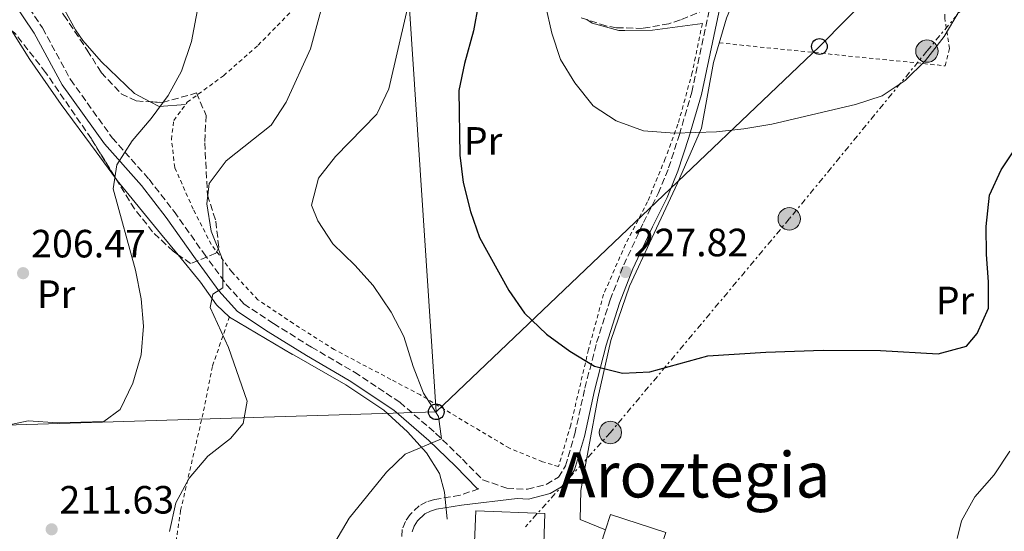
# Model space of a CAD drawing. Units: metres. Extents: x 616851 to 620287, y 4778017 to 4780389.
# Drawn here: x 618978 to 619228, y 4778372 to 4778502 of the extents above; entities that cross this region are included whole.
import ezdxf
from ezdxf.enums import TextEntityAlignment as Align

# ---------------------------------------------------------------- set-up
doc = ezdxf.new("R2010")
doc.units = ezdxf.units.M
doc.header["$MEASUREMENT"] = 0
for name, pattern in [('DGN Style 2', [1.7399219301090239, 1.043953158065414, -0.6959687720436097]), ('DGN Style 3', [2.435890702152634, 1.739921930109024, -0.6959687720436097]), ('DGN Style 7', [3.4798438602180486, 1.565929737098122, -0.6959687720436097, 0.5219765790327072, -0.6959687720436097])]:
    doc.linetypes.add(name, pattern=pattern)
for name, color, linetype, lineweight in [('Camino', 7, 'DGN Style 3', 0), ('Cota de punto acotado terreno', 7, 'Continuous', 0), ('Curva de nivel directora', 30, 'Continuous', 30), ('Curva de nivel intermedia', 30, 'Continuous', 0), ('Edificio', 1, 'Continuous', 13), ('Etiqueta de uso rústico', 92, 'Continuous', 0), ('Línea  de muro-pared o tapia', 1, 'Continuous', 13), ('Línea de cambio de uso (parcela vista)', 92, 'Continuous', 0), ('Línea eléctrica', 6, 'DGN Style 7', 0), ('Línea telefónica', 7, 'Continuous', 0), ('Margen derecho', 7, 'Continuous', 0), ('Poste telefónico', 7, 'Continuous', 0), ('Poste tendido eléctrico', 7, 'Continuous', 0), ('Punto acotado terreno (símbolo)', 7, 'Continuous', 0), ('Tela metálica o alambrada', 7, 'DGN Style 2', 0), ('Texto de Área (paraje) menor', 7, 'Continuous', 0), ('Torre eléctrica', 7, 'Continuous', 0), ('Zona arbolada', 92, 'DGN Style 3', 0)]:
    doc.layers.add(name, color=color, linetype=linetype, lineweight=lineweight)
doc.styles.add('Style-Arial', font='arial.ttf')

# ---------------------------------------------------------------- blocks, each defined once
blk = doc.blocks.new('5PATER')
at = {"layer": 'Punto acotado terreno (símbolo)', "linetype": 'Continuous', "lineweight": 0}
h = blk.add_hatch(color=51, dxfattribs=at)
edge = h.paths.add_edge_path()
edge.add_ellipse((0, 0), major_axis=(-0.1095731443231308, -0.1110710700762829), ratio=0.9994222409660317, start_angle=0, end_angle=360)
blk = doc.blocks.new('5PELE')
at = {"layer": 'Torre eléctrica', "linetype": 'Continuous', "lineweight": 0}
h = blk.add_hatch(color=9, dxfattribs=at)
edge = h.paths.add_edge_path()
edge.add_arc((-2.000000476837158e-05, 0), 0.2850000000000001, 0, 360)
at = {"layer": 'Torre eléctrica', "color": 252, "linetype": 'Continuous', "lineweight": 0}
blk.add_circle((-2.000000476837158e-05, 0), 0.2850000000000001, dxfattribs=at)
blk = doc.blocks.new('5PTT')
at = {"layer": 'Poste tendido eléctrico', "color": 7, "linetype": 'Continuous', "lineweight": 30}
blk.add_circle((2.382683753967285e-05, 4.306399822235108e-05), 0.1995000005932858, dxfattribs=at)

msp = doc.modelspace()

# ---------------------------------------------------------------- linework, layer by layer
at = {"layer": 'Camino', "color": 7, "linetype": 'DGN Style 3', "lineweight": 0}
for points in [[(618977.5199999993, 4778508.49, 207.6999999999971), (618983.609999998, 4778499.400000002, 207.6999999999971), (618990.7299999993, 4778486.290000003, 207.9499999999971), (619001.3299999986, 4778471.529999999, 209.4199999999982), (619010.6999999983, 4778460.980000001, 211.6300000000048), (619017.0599999975, 4778452.810000001, 212.8600000000007), (619024.5399999986, 4778442.279999999, 213.8399999999966), (619030.4100000004, 4778434.210000001, 215.070000000007), (619034.8000000003, 4778429.34, 215.8099999999976), (619042.3099999983, 4778424.36, 216.3000000000029), (619051.9699999989, 4778418.350000001, 216.550000000003), (619062.8899999998, 4778412.030000002, 217.2799999999988), (619074.4300000002, 4778404.359999999, 218.5099999999949), (619083.5399999984, 4778396.520000001, 219.7400000000053), (619090.359999998, 4778389.890000002, 220.9700000000012), (619095.5100000025, 4778384.660000001, 220.9700000000012), (619101.659999999, 4778382.540000002, 221.4600000000064), (619106.9400000008, 4778382.28, 222.199999999997), (619111.6799999994, 4778383.500000001, 222.6900000000023), (619114.7500000005, 4778385.340000001, 223.179999999993), (619116.5399999986, 4778388.210000001, 223.179999999993), (619118.9200000013, 4778396.310000001, 223.6699999999982), (619121.4899999973, 4778407.920000001, 224.4100000000036), (619124.4800000002, 4778419.51, 225.6399999999995), (619127.8900000011, 4778430.33, 226.8600000000007), (619131.3599999979, 4778439.230000001, 228.3399999999965), (619136.3899999993, 4778449.970000001, 229.320000000007), (619140.1399999999, 4778457.369999999, 229.5700000000069), (619142.7799999998, 4778463.869999999, 229.5700000000069), (619145.4999999999, 4778472.330000003, 229.8099999999977), (619148.6799999983, 4778483.109999999, 230.5500000000029), (619153.5300000008, 4778505.970000001, 232.820000000007)], [(619094.4899999986, 4778382.37, 221.1600000000035), (619089.7600000012, 4778380.74, 221.8399999999966), (619083.2199999989, 4778379.680000002, 221.5899999999964), (619081.2299999995, 4778379.070000002, 221.4900000000053), (619079.3299999974, 4778378.029999999, 221.4199999999983), (619077.0399999986, 4778375.900000001, 221.3500000000059), (619075.8699999995, 4778374.090000001, 221.3300000000018), (619075.0699999994, 4778372.040000001, 221.3500000000059), (619074.5799999976, 4778365.250000001, 221.8399999999966)]]:
    msp.add_polyline3d(points, dxfattribs=at)
at = {"layer": 'Curva de nivel directora', "color": 30, "linetype": 'Continuous', "lineweight": 30, "elevation": 225, "flags": 128}
msp.add_lwpolyline([(619094.4399999996, 4778505.600000001), (619093.199999999, 4778498.710000001), (619090.8699999999, 4778490.420000001), (619089.4199999992, 4778483.550000003), (619089.7199999987, 4778467.100000001), (619090.5799999993, 4778460.160000001), (619092.400000001, 4778452.78), (619094.739999999, 4778446.180000001), (619102.190000001, 4778432.730000001), (619106.1299999994, 4778426.950000001), (619111.7699999987, 4778421.62), (619117.6299999994, 4778417.359999999), (619123.9100000003, 4778413.54), (619131.0099999993, 4778411.78), (619138.0099999999, 4778412.08), (619152.7499999986, 4778416.130000004), (619167.5099999999, 4778417.109999999), (619182.0799999987, 4778417.550000002), (619196.6599999988, 4778417.529999999), (619211.3199999993, 4778416.66), (619218.5399999989, 4778418.600000001), (619221.2399999991, 4778421.820000002), (619224.1299999991, 4778428.230000001), (619224.1299999991, 4778434.939999999), (619223.5900000005, 4778441.92), (619223.480000001, 4778448.990000002), (619224.3799999994, 4778456.980000001), (619227.2699999996, 4778463.359999999), (619235.98, 4778476.300000002)], dxfattribs=at)
at = {"layer": 'Curva de nivel intermedia', "color": 30, "linetype": 'Continuous', "lineweight": 0, "flags": 128}
for points, elevation in [([(619190.2500000005, 4778479.939999998), (619197.07, 4778482.199999998), (619202.9100000005, 4778486.039999999), (619208.0800000007, 4778491.149999999), (619212.8400000014, 4778497.249999999), (619216.600000001, 4778503.66), (619219.9600000004, 4778517.739999999), (619220.6500000011, 4778524.890000001), (619221.9699999999, 4778532.069999999), (619228.2500000007, 4778554.380000001)], 230.0000000000002), ([(619057.5700000002, 4778515.679999999), (619051.7600000009, 4778494.109999999), (619045.5800000007, 4778480.589999998), (619041.7400000006, 4778474.730000001), (619030.2699999996, 4778465.680000001), (619025.9700000014, 4778459.92), (619025.4200000014, 4778454.759999999), (619026.500000001, 4778447.850000001), (619029.4200000003, 4778440.46), (619029.4800000006, 4778433.449999998), (619026.9000000012, 4778431.77), (619026.2500000007, 4778428.390000001), (619030.8799999999, 4778418.260000001), (619035.6600000008, 4778404.639999999), (619034.6600000019, 4778398.949999998), (619031.4400000009, 4778395.119999999), (619025.6699999997, 4778390.71), (619020.9100000008, 4778385.060000001), (619017.5400000003, 4778378.859999998), (619015.9199999997, 4778371.560000001)], 215), ([(619078.2700000001, 4778512.529999999), (619071.6699999997, 4778483.939999999), (619068.6200000008, 4778477.499999999), (619058.0900000009, 4778466.730000001), (619053.8000000016, 4778461.23), (619051.9500000009, 4778454.390000001), (619053.5600000002, 4778450.4), (619057.4299999992, 4778444.57), (619062.9700000003, 4778439.189999999), (619067.7000000001, 4778434.039999999), (619072.2599999999, 4778427.25), (619075.4600000004, 4778421.019999999), (619077.8299999998, 4778413.449999998), (619080.4200000004, 4778406.710000001), (619084.3000000007, 4778400.720000001), (619085.0200000004, 4778395.06), (619075.8000000003, 4778391.17), (619071.0800000017, 4778386.579999999), (619061.570000001, 4778374.9), (619057.9400000012, 4778368.749999999)], 220.0000000000002), ([(619024.180000001, 4778510.350000001), (619021.4899999998, 4778495.96), (619018.9100000004, 4778488.470000001), (619015.550000001, 4778482.260000001), (619011.2500000005, 4778476.429999999), (619006.4300000013, 4778470.779999998), (619002.4700000007, 4778464.630000002), (619001.6100000001, 4778458.539999999), (619007.2600000006, 4778437.880000001), (619008.7300000014, 4778430.659999999), (619009.2800000012, 4778423.67), (619008.6900000012, 4778416.369999999), (619006.5499999998, 4778409.230000001), (619003.3300000012, 4778402.5), (618999.1700000016, 4778399.51), (618987.5000000016, 4778399.13), (618979.9700000014, 4778399.63), (618972.8099999998, 4778398.09)], 210), ([(619111.4700000016, 4778505.180000001), (619113.0800000008, 4778498.09), (619115.2600000001, 4778491.4), (619118.9300000003, 4778485.439999999), (619123.5599999994, 4778479.640000001), (619129.4400000002, 4778475.84), (619136.3800000004, 4778473.319999999), (619144.2300000003, 4778472.689999999), (619154.9800000016, 4778472.989999998), (619161.9300000007, 4778473.769999999), (619169.0400000007, 4778475.01), (619190.2500000005, 4778479.939999998)], 230.0000000000002), ([(619216.1200000005, 4778369.759999999), (619217.2100000011, 4778374.27), (619220.6199999999, 4778380.380000001), (619225.5500000007, 4778385.970000001), (619229.5400000005, 4778391.949999998)], 220.0000000000002)]:
    msp.add_lwpolyline(points, dxfattribs=dict(at, elevation=elevation))
at = {"layer": 'Edificio', "color": 51, "linetype": 'Continuous', "lineweight": 13, "extrusion": (0.01600599490377295, -0.005267089021304927, 0.9998580228714385), "elevation": -15029.23404667503, "flags": 128}
msp.add_lwpolyline([(4732455.862935093, 905383.3009310905), (4732464.916602857, 905383.3009310905), (4732464.910340202, 905398.1342537381), (4732460.793036479, 905398.137423274)], dxfattribs=at)
at = {"layer": 'Edificio', "color": 1, "linetype": 'Continuous', "lineweight": 13}
msp.add_polyline3d([(619111.04, 4778368.41, 234.5299999999988), (619125.5099999999, 4778368.300000001, 229.1699999999983), (619126.7199999997, 4778371.99, 229.1699999999983), (619128.0099999999, 4778375.9, 229.1699999999983), (619142.0999999996, 4778371.27, 228.9199999999983), (619139.2699999996, 4778362.67, 228.9199999999983), (619139, 4778361.850000001, 228.9199999999983), (619127.1600000003, 4778365.74, 229.1300000000047), (619126.9800000006, 4778344.810000001, 234.570000000007), (619123.3399999999, 4778344.84, 234.6199999999953), (619107.9299999997, 4778344.970000001, 234.820000000007), (619108.04, 4778358.130000001, 234.679999999993), (619093.04, 4778358.75, 233.1000000000058), (619093.7599999999, 4778376.779999999, 233.3399999999965), (619111.3399999999, 4778376.08, 231.8699999999953)], close=True, dxfattribs=at)
at = {"layer": 'Edificio', "color": 51, "linetype": 'Continuous', "lineweight": 13}
msp.add_polyline3d([(619126.7199999997, 4778371.99, 229.1699999999983), (619125.5099999999, 4778368.300000001, 229.1699999999983), (619111.04, 4778368.41, 234.5299999999988), (619111.3399999999, 4778376.08, 231.8699999999953), (619093.7599999999, 4778376.779999999, 233.3399999999965), (619093.04, 4778358.75, 233.1000000000058), (619108.04, 4778358.130000001, 234.679999999993), (619107.9299999997, 4778344.970000001, 234.820000000007), (619123.3399999999, 4778344.84, 234.6199999999953)], dxfattribs=at)
at = {"layer": 'Línea  de muro-pared o tapia', "color": 1, "linetype": 'Continuous', "lineweight": 13}
for points in [[(619126.7199999997, 4778371.99, 222.7799999999988), (619120.3200000003, 4778374.57, 223.5099999999948), (619120.4699999997, 4778381.92, 224.25), (619122.4500000002, 4778393.039999999, 224.7400000000052), (619124.7999999998, 4778405.369999999, 226.2200000000012), (619128.1100000005, 4778420.039999999, 228.179999999993), (619132.8499999996, 4778433.83, 228.9199999999983), (619138.5300000003, 4778446.029999999, 230.6399999999994), (619145.0700000003, 4778459.960000001, 231.3800000000047), (619151.1200000001, 4778473.980000001, 231.6199999999953), (619154.1799999997, 4778490.66, 232.1100000000006)], [(619046.9600000001, 4778416.640000001, 217.6600000000035), (619060.7199999997, 4778408.779999999, 218.6399999999994), (619070.4199999999, 4778402.34, 219.6300000000047), (619076.3700000001, 4778396.83, 220.8500000000058), (619081.2199999997, 4778391.5, 221.8399999999965), (619084.5499999998, 4778386.24, 222.570000000007), (619085.7599999999, 4778381.529999999, 223.070000000007), (619086.5099999999, 4778374.699999999, 223.070000000007)]]:
    msp.add_polyline3d(points, dxfattribs=at)
at = {"layer": 'Línea de cambio de uso (parcela vista)', "color": 92, "linetype": 'Continuous', "lineweight": 0, "extrusion": (-0.08533803762365509, 0.04048429544677735, 0.9955292266712825), "elevation": 140836.9930036437, "flags": 128}
msp.add_lwpolyline([(-4582615.555536865, -1482178.065782052), (-4582615.455152806, -1482175.524862766), (-4582618.808612544, -1482169.596051099)], dxfattribs=at)
at = {"layer": 'Línea de cambio de uso (parcela vista)', "color": 92, "linetype": 'Continuous', "lineweight": 0, "extrusion": (0.01177006305468111, 0.1470802364394394, 0.9890545332106857), "elevation": 710311.7955517366, "flags": 128}
msp.add_lwpolyline([(-235870.2717780222, -4759885.712422053), (-235876.5600394471, -4759879.171629943), (-235881.0605956953, -4759873.643550658), (-235884.5543025761, -4759870.821920192), (-235901.3301075971, -4759862.553560868)], dxfattribs=at)
at = {"layer": 'Línea de cambio de uso (parcela vista)', "color": 92, "linetype": 'Continuous', "lineweight": 0}
for points in [[(618985.6436000001, 4778524.337300001, 208.0299999999988), (618984.5800000001, 4778518.130000001, 208.0299999999988), (618985.5099999999, 4778512.109999999, 208.0299999999988), (618988.25, 4778505.67, 208.0299999999988), (618992.0099999999, 4778498.930000001, 208.179999999993), (618993.9000000004, 4778496.189999999, 208.2700000000041), (618998.4800000006, 4778490.890000001, 208.4400000000023), (619006.9699999997, 4778482.779999999, 209.2599999999948), (619010.9875999996, 4778480.674900001, 209.6900000000023)], [(619154.1799999997, 4778490.66, 231.1300000000047), (619157.4699999997, 4778501.9, 232.1100000000006), (619160.1399999997, 4778508.359999999, 232.25), (619162.4600000001, 4778513.180000001, 232.3600000000006), (619162.9671999998, 4778514.3397, 232.4508999999962)], [(619122.0171999997, 4778501.529800001, 231.9918000000035), (619123.3600000005, 4778500.66, 232.1100000000006), (619130.1399999997, 4778498.800000001, 232.3500000000058), (619131.6600000003, 4778498.730000001, 232.3600000000006), (619138.6600000003, 4778498.859999999, 232.3600000000006), (619151.3499999996, 4778500.560000001, 232.3600000000006)], [(618975.8014000002, 4778498.6776, 206.7599999999948), (618980.4299999997, 4778491.42, 206.7599999999948), (618988.3499999996, 4778479.939999999, 207.9400000000023), (618997.2199999997, 4778467.949999999, 209.1100000000006), (619002.2033000002, 4778461.262599999, 210.1140000000014)], [(619002.2033000002, 4778461.262599999, 210.1140000000014), (619002.6299999999, 4778460.689999999, 210.1999999999971), (619013.5800000001, 4778447.230000001, 213.1499999999942), (619018.0577999996, 4778441.819900001, 213.902900000001)]]:
    msp.add_polyline3d(points, dxfattribs=at)
at = {"layer": 'Línea eléctrica', "color": 6, "linetype": 'DGN Style 7', "lineweight": 0}
msp.add_polyline3d([(619340.8399999995, 4778654.540000001, 237.4400000000023), (619323.9300000004, 4778633.540000001, 233.0200000000041), (619290.100000001, 4778593.29, 227.1600000000035), (619260.3599999996, 4778558.28, 227.429999999993), (619231.7800000006, 4778521.529999999, 227.6699999999983), (619208.4499999997, 4778493.529999999, 230.1300000000047), (619173.449999999, 4778450.940000001, 227.9400000000023), (619127.9600000009, 4778396.679999999, 223.8800000000047), (619106.379999998, 4778372.760000001, 222.25)], dxfattribs=at)
at = {"layer": 'Línea telefónica', "color": 7, "linetype": 'Continuous', "lineweight": 0, "extrusion": (0.02218347835329277, -0.9751833798265144, 0.220284518290063), "elevation": -4646036.254736552, "flags": 128}
msp.add_lwpolyline([(727594.6002891248, 1049448.905807226), (727405.5565743158, 1049441.955066892), (727376.9973839733, 1049447.583321233)], dxfattribs=at)
at = {"layer": 'Línea telefónica', "color": 7, "linetype": 'Continuous', "lineweight": 0}
for points in [[(619109.3999999977, 4779128.73, 293.1000000000058), (619113.4899999981, 4779079.140000001, 280.0800000000018), (619070.0867565445, 4779068.845345932, 275.2548999999999), (619056.9100000013, 4779065.720000001, 273.7899999999936), (619061.9859274473, 4779014.924391038, 264.6300999999949), (619070.8799999988, 4778925.920000001, 248.5800000000018), (619064.4600000017, 4778764.330000001, 224.2400000000052), (619066.8099999985, 4778656.640000001, 215.3999999999942), (619083.7100000011, 4778401.939999999, 220.0299999999988)], [(619083.7100000011, 4778401.939999999, 220.0299999999988), (619181.109999999, 4778494.699999998, 231.2100000000064), (619285.5100000021, 4778600.300000002, 227.320000000007), (619339.170000002, 4778653.390000001, 237.25)]]:
    msp.add_polyline3d(points, dxfattribs=at)
at = {"layer": 'Margen derecho', "color": 7, "linetype": 'Continuous', "lineweight": 0}
for points in [[(619228.4400000008, 4778629.930000001, 237.9199999999982), (619217.589999999, 4778621.120000001, 238.4100000000035), (619201.7100000002, 4778611.529999999, 238.4100000000035), (619188.4800000002, 4778600.15, 237.429999999993), (619180.0599999981, 4778587.32, 236.9400000000023), (619173.0300000006, 4778570.600000001, 235.9600000000063), (619167.9400000012, 4778556.100000001, 235.4600000000065), (619163.5500000013, 4778535.930000002, 234.479999999996), (619157.409999999, 4778512.25, 233.5000000000001), (619151.1000000013, 4778482.500000002, 230.5500000000029), (619147.8899999993, 4778471.59, 229.8099999999977), (619145.1299999988, 4778463.02, 229.5700000000069), (619142.420000002, 4778456.33, 229.5700000000069), (619138.6400000001, 4778448.869999999, 229.320000000007), (619133.6600000003, 4778438.25, 228.3399999999965), (619130.2499999994, 4778429.500000001, 226.8600000000007), (619126.8799999986, 4778418.820000002, 225.6399999999995)], [(618914.9899999979, 4778554.970000001, 211.6300000000048), (618926.289999999, 4778545.9, 211.1399999999995), (618935.2199999986, 4778535.470000001, 209.9100000000035), (618943.6400000007, 4778527.100000001, 208.929999999993), (618953.0700000009, 4778519.670000001, 208.4400000000023), (618958.4899999991, 4778516.279999999, 207.2100000000064), (618969.0500000003, 4778511.190000001, 207.4499999999972), (618975.7199999979, 4778506.690000001, 207.6999999999971), (618981.4699999989, 4778498.11, 207.6999999999971), (618988.609999998, 4778484.949999999, 207.9499999999971), (618999.3799999994, 4778469.970000002, 209.4199999999982), (619008.7800000005, 4778459.380000001, 211.6300000000048), (619015.0500000003, 4778451.310000002, 212.8600000000007), (619022.5100000014, 4778440.82, 213.8399999999966), (619028.4699999981, 4778432.630000004, 215.070000000007), (619033.1499999985, 4778427.430000002, 215.8099999999976), (619040.9600000004, 4778422.260000002, 216.3000000000029), (619050.6799999991, 4778416.210000001, 216.550000000003), (619061.5699999989, 4778409.91, 217.2799999999988), (619072.9100000003, 4778402.359999999, 218.5099999999949), (619081.8500000008, 4778394.680000002, 219.7400000000053), (619088.6000000011, 4778388.11, 220.9700000000012), (619094.1399999999, 4778382.490000002, 220.9700000000012), (619094.4899999986, 4778382.37, 221.1600000000035)], [(619126.8799999986, 4778418.820000002, 225.6399999999995), (619123.9200000014, 4778407.340000002, 224.4100000000036), (619121.350000001, 4778395.689999999, 223.6699999999982), (619118.8399999987, 4778387.170000001, 223.179999999993), (619116.5499999998, 4778383.51, 223.179999999993), (619112.6600000006, 4778381.17, 222.6900000000023), (619107.1900000012, 4778379.76, 222.199999999997), (619104.3099999977, 4778379.910000001, 221.1100000000006), (619090.100000001, 4778378.270000001, 221.8399999999966), (619083.7999999999, 4778377.24, 221.5899999999964), (619082.1999999996, 4778376.750000001, 221.4900000000053), (619080.8000000003, 4778375.990000002, 221.4199999999983), (619078.9699999975, 4778374.290000002, 221.3500000000059), (619078.1099999992, 4778372.939999999, 221.3300000000018), (619077.5399999992, 4778371.490000002, 221.3500000000059)]]:
    msp.add_polyline3d(points, dxfattribs=at)
at = {"layer": 'Tela metálica o alambrada', "color": 7, "linetype": 'DGN Style 2', "lineweight": 0}
for points in [[(619155.6299999999, 4778495.619999999, 233.3399999999965), (619213.04, 4778489.800000001, 230.6399999999994), (619214.1500000004, 4778494.16, 230.8800000000047), (619212.9800000006, 4778501.880000001, 231.3800000000047), (619212.7199999997, 4778513.960000001, 231.8699999999953), (619213.5700000003, 4778526.26, 232.6000000000058), (619214.1200000001, 4778538.25, 234.320000000007), (619214.9199999999, 4778552.359999999, 235.0599999999977), (619216.2100000001, 4778567.180000001, 235.3099999999977), (619218.6100000005, 4778582.430000001, 235.8000000000029), (619219.5700000003, 4778593.609999999, 236.0399999999936)], [(619151.3499999996, 4778500.560000001, 233.0899999999965), (619148.7999999998, 4778488.119999999, 232.6000000000058), (619145.1500000004, 4778474.960000001, 231.6199999999953), (619141.9199999999, 4778466.230000001, 231.3699999999953), (619137.4199999999, 4778455.26, 230.8800000000047), (619131.8099999996, 4778444.470000001, 229.8999999999942), (619126.25, 4778431.77, 228.179999999993), (619122.4199999999, 4778417.800000001, 226.4600000000064), (619117.8899999997, 4778398.57, 224.9799999999959), (619114.7999999998, 4778388.039999999, 224.25), (619110.75, 4778389.26, 224), (619102.3200000003, 4778392.699999999, 223.7599999999948), (619091.8099999996, 4778398.92, 223.0200000000041), (619079.6799999997, 4778406.210000001, 221.3000000000029), (619072.1500000004, 4778410.180000001, 220.320000000007), (619057.79, 4778417.730000001, 219.5800000000018), (619047.3799999999, 4778424.350000001, 218.6000000000058), (619038.3899999997, 4778430.4, 217.6100000000006), (619031.7000000002, 4778437.5, 216.8800000000047), (619026.5199999996, 4778444.439999999, 216.3800000000047), (619021.9000000004, 4778453.4, 215.3999999999942), (619017.2400000002, 4778463.970000001, 213.679999999993), (619016.3799999999, 4778471.100000001, 213.4400000000023), (619016.9900000002, 4778475.939999999, 212.9400000000023), (619020.4100000003, 4778480.550000001, 212.9400000000023), (619029.6299999999, 4778487.289999999, 212.9400000000023), (619038.4199999999, 4778495.02, 213.929999999993), (619046.9900000002, 4778503.76, 214.1699999999983)], [(619031.1600000003, 4778426.109999999, 216.3899999999994), (619026.7999999998, 4778413.439999999, 215.4100000000035), (619024.4400000004, 4778401.609999999, 215.1600000000035), (619018.7300000006, 4778376.92, 215.8999999999942), (619016.9699999997, 4778365.01, 215.8999999999942), (619016.9900000002, 4778354.640000001, 215.6499999999942)]]:
    msp.add_polyline3d(points, dxfattribs=at)
at = {"layer": 'Zona arbolada', "color": 92, "linetype": 'DGN Style 3', "lineweight": 0}
for points in [[(618985.6436000001, 4778524.337300001, 214.5562000000064), (618982.7400000002, 4778520.199999999, 214.1199999999953), (618982.4500000002, 4778513.65, 213.3399999999965), (618989.0499999998, 4778502.65, 212.6199999999953), (618994.9900000002, 4778493.76, 212.2799999999988), (618998.5499999998, 4778488.08, 212.3600000000006), (619003.6399999997, 4778482.689999999, 212.8500000000058), (619007.4500000002, 4778480.869999999, 213.6399999999994), (619010.9875999996, 4778480.674900001, 214.520399999994)], [(619162.9671999998, 4778514.3397, 250.0497999999934), (619157.8700000001, 4778508.09, 249.6000000000058), (619152.1600000003, 4778504.119999999, 248.7200000000012), (619145.7800000003, 4778501.430000001, 247.25), (619142.8499999996, 4778500.49, 246.4199999999983), (619136.1600000003, 4778499.300000001, 244.3099999999977), (619129.5199999996, 4778499.470000001, 242.3399999999965), (619126.8399999999, 4778499.939999999, 241.6300000000047), (619122.0171999997, 4778501.529800001, 240.3597000000009)], [(618989.0499999998, 4778502.65, 212.6199999999953), (618994.9900000002, 4778493.76, 212.2799999999988), (618998.5499999998, 4778488.08, 212.3600000000006), (619003.6399999997, 4778482.689999999, 212.8500000000058), (619007.4500000002, 4778480.869999999, 213.6399999999994), (619014.1600000003, 4778480.5, 215.3099999999977), (619022.7599999999, 4778482.9, 216.2899999999936), (619025.1799999997, 4778477.199999999, 216.5), (619024.8499999996, 4778470.26, 216.7799999999988), (619025.5300000003, 4778456.99, 218.2599999999948), (619027.6699999999, 4778450.34, 218.929999999993), (619028.4400000004, 4778443.560000001, 219.2400000000052), (619027.6900000004, 4778442.220000001, 219.1100000000006), (619021.2699999996, 4778439.58, 217.2799999999988), (619016.8099999996, 4778442.689999999, 216.4799999999959), (619011.6100000005, 4778447.640000001, 215.5899999999965), (619007.0199999996, 4778453.470000001, 214.8099999999977), (618996.0300000003, 4778471.25, 212.8500000000058), (618984.4000000004, 4778488.119999999, 211.3800000000047), (618976.5099999999, 4778498.199999999, 210.679999999993)], [(619152.1600000003, 4778504.119999999, 248.7200000000012), (619145.7800000003, 4778501.430000001, 247.25), (619142.8499999996, 4778500.49, 246.4199999999983), (619136.1600000003, 4778499.300000001, 244.3099999999977), (619129.5199999996, 4778499.470000001, 242.3399999999965), (619126.8399999999, 4778499.939999999, 241.6300000000047), (619120.5, 4778502.029999999, 239.9600000000064)], [(619002.2033000002, 4778461.262599999, 213.9510000000009), (618996.0300000003, 4778471.25, 212.8500000000058), (618984.4000000004, 4778488.119999999, 211.3800000000047), (618976.5099999999, 4778498.199999999, 210.679999999993), (618975.8014000002, 4778498.6776, 210.6386999999959)], [(619010.9875999996, 4778480.674900001, 214.520399999994), (619014.1600000003, 4778480.5, 215.3099999999977), (619022.7599999999, 4778482.9, 216.2899999999936), (619025.1799999997, 4778477.199999999, 216.5), (619024.8499999996, 4778470.26, 216.7799999999988), (619025.5300000003, 4778456.99, 218.2599999999948), (619027.6699999999, 4778450.34, 218.929999999993), (619028.4400000004, 4778443.560000001, 219.2400000000052), (619027.6900000004, 4778442.220000001, 219.1100000000006), (619021.2699999996, 4778439.58, 217.2799999999988), (619018.0577999996, 4778441.819900001, 216.703800000003)], [(619018.0577999996, 4778441.819900001, 216.703800000003), (619016.8099999996, 4778442.689999999, 216.4799999999959), (619011.6100000005, 4778447.640000001, 215.5899999999965), (619007.0199999996, 4778453.470000001, 214.8099999999977), (619002.2033000002, 4778461.262599999, 213.9510000000009)]]:
    msp.add_polyline3d(points, dxfattribs=at)

# ---------------------------------------------------------------- block references
at = {"layer": 'Poste telefónico', "color": 7, "linetype": 'Continuous', "lineweight": 0, "xscale": 10, "yscale": 10, "zscale": 10}
for p in [(619181.109999999, 4778494.699999998, 231.2100000000064), (619083.7100000011, 4778401.939999999, 220.0299999999988)]:
    msp.add_blockref('5PTT', p, dxfattribs=at)
at = {"layer": 'Poste tendido eléctrico', "color": 7, "linetype": 'Continuous', "lineweight": 0, "xscale": 10, "yscale": 10, "zscale": 10}
for p in [(619208.4499999997, 4778493.529999999, 230.1300000000047), (619173.449999999, 4778450.940000001, 227.9400000000023), (619127.9600000009, 4778396.679999999, 223.8800000000047)]:
    msp.add_blockref('5PELE', p, dxfattribs=at)
at = {"layer": 'Punto acotado terreno (símbolo)', "color": 7, "linetype": 'Continuous', "lineweight": 0, "xscale": 10, "yscale": 10, "zscale": 10}
for p in [(618978.6700000004, 4778437.140000001, 206.4700000000012), (619131.8299999973, 4778437.430000001, 227.820000000007), (618985.9300000003, 4778372.100000001, 211.6300000000056)]:
    msp.add_blockref('5PATER', p, dxfattribs=at)

# ---------------------------------------------------------------- texts
at = {"layer": 'Cota de punto acotado terreno', "color": 7, "linetype": 'Continuous', "lineweight": 0, "style": 'Style-Arial'}
for s, p in [('206.47', (618980.7299999995, 4778441.140000002, 206.4700000000012)), ('227.82', (619133.8799999997, 4778441.430000001, 227.820000000007)), ('211.63', (618987.9100000013, 4778376.100000001, 211.6300000000047))]:
    msp.add_text(s, height=7.000000000000002, dxfattribs=at).set_placement(p)
at = {"layer": 'Etiqueta de uso rústico', "color": 92, "linetype": 'Continuous', "lineweight": 0, "style": 'Style-Arial'}
for p in [(619095.6054566076, 4778470.730010002, 225.4799999999959), (618987.0654566095, 4778431.810010002, 207.2299999999959), (619215.5554566087, 4778430.210010002, 225.1699999999983)]:
    msp.add_text('Pr', height=7.000000000000002, dxfattribs=at).set_placement(p, align=Align.MIDDLE_CENTER)
at = {"layer": 'Texto de Área (paraje) menor', "color": 7, "linetype": 'Continuous', "lineweight": 0, "style": 'Style-Arial'}
msp.add_text('Aroztegia', height=11.5, dxfattribs=at).set_placement((619149.2590236116, 4778385.94001, 223.3399999999965), align=Align.MIDDLE_CENTER)

doc.saveas('drawing.dxf')
